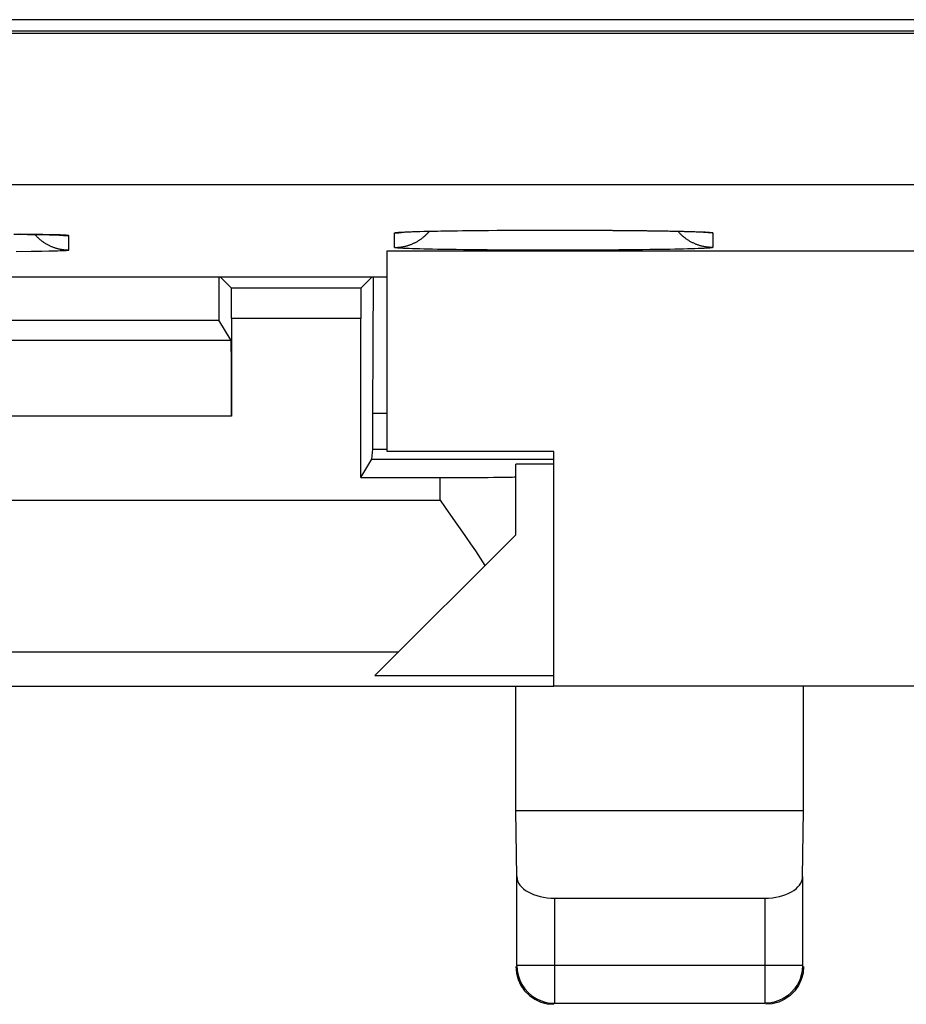
# Model space of a CAD drawing. Units: millimetres. Extents: x -70.9 to -3.6, y -10.6 to 38.4.
# Drawn here: x -54.8 to -48.9, y -10.6 to -4.1 of the extents above; entities that cross this region are included whole.
import ezdxf

# ---------------------------------------------------------------- set-up
doc = ezdxf.new("R2010")
doc.units = ezdxf.units.MM
doc.header["$LTSCALE"] = 16.335
doc.layers.get('0').update_dxf_attribs({"linetype": 'CONTINUOUS'})
for name, color, linetype in [('ASSI', 7, 'CONTINUOUS'), ('DRAFT', 7, 'CONTINUOUS'), ('RACCORDO', 7, 'CONTINUOUS')]:
    doc.layers.add(name, color=color, linetype=linetype)

msp = doc.modelspace()

# ---------------------------------------------------------------- linework, layer by layer
at = {"color": 7, "linetype": 'CONTINUOUS'}
for p, q in [((-53.4596, -5.7729), (-53.4581, -6.0588)), ((-53.4503, -5.7729), (-53.3763, -5.8469)), ((-52.4468, -5.7729), (-52.5208, -5.8469)), ((-52.4423, -6.6747), (-52.4375, -5.7724)), ((-52.5208, -5.8469), (-53.3763, -5.8469)), ((-59.6486, -6.0588), (-53.4581, -6.0588)), ((-53.3778, -6.1925), (-53.4581, -6.0588)), ((-53.3752, -6.0469), (-53.3752, -6.6925)), ((-52.5219, -7.0969), (-52.5219, -6.0469)), ((-53.3778, -6.1925), (-66.1193, -6.1925)), ((-52.3486, -6.6747), (-52.4423, -6.6747)), ((-52.4423, -6.9097), (-52.4423, -6.6747)), ((-52.4488, -6.9751), (-52.4423, -6.9097)), ((-52.4423, -6.9097), (-52.3486, -6.9097)), ((-52.5219, -7.0969), (-52.4488, -6.9751)), ((-52.4488, -6.9751), (-51.2486, -6.9751)), ((-51.2486, -7.0096), (-51.4986, -7.0096)), ((-51.4986, -7.4747), (-51.4986, -7.0096)), ((-52.5219, -7.0969), (-51.9986, -7.0969)), ((-51.4986, -7.4747), (-52.4287, -8.4049)), ((-52.4287, -8.4049), (-51.2486, -8.4049)), ((-55.2986, -8.4747), (-51.2486, -8.4747)), ((-51.4986, -9.2973), (-51.4986, -8.4747)), ((-49.5986, -9.2973), (-49.5986, -8.4747)), ((-49.5986, -9.2973), (-51.4986, -9.2973)), ((-51.492, -9.7316), (-51.4986, -9.2973)), ((-49.6051, -9.7316), (-49.5986, -9.2973)), ((-51.492, -10.3181), (-51.492, -9.7316)), ((-49.6051, -9.7316), (-49.6051, -10.3181)), ((-51.242, -9.8747), (-49.8551, -9.8747)), ((-51.4401, -10.4854), (-51.4092, -10.5162)), ((-49.657, -10.4854), (-49.6879, -10.5162)), ((-51.242, -10.5681), (-49.8551, -10.5681))]:
    msp.add_line(p, q, dxfattribs=at)
at = {"color": 253, "linetype": 'CONTINUOUS'}
for p, q in [((-52.5219, -6.0469), (-53.3752, -6.0469)), ((-53.3752, -6.6925), (-66.1219, -6.6925)), ((-51.9986, -7.2476), (-51.9986, -7.0969)), ((-56.7486, -7.2476), (-51.9986, -7.2476)), ((-56.7486, -8.2475), (-52.2713, -8.2475)), ((-51.242, -10.5681), (-51.242, -9.8747)), ((-49.8551, -9.8747), (-49.8551, -10.5681)), ((-49.6051, -10.3181), (-51.492, -10.3181))]:
    msp.add_line(p, q, dxfattribs=at)
at = {"color": 7, "linetype": 'CONTINUOUS'}
for points in [[(-51.9986, -7.2476), (-51.9658, -7.2943), (-51.899, -7.3888)], [(-51.899, -7.3888), (-51.8653, -7.4369), (-51.8317, -7.4854), (-51.7984, -7.5338), (-51.7655, -7.582), (-51.7333, -7.6301), (-51.702, -7.6781)], [(-51.4986, -10.3247), (-51.4948, -10.3681), (-51.4835, -10.4102)], [(-51.492, -10.3181), (-51.4898, -10.3509), (-51.4834, -10.3832), (-51.4727, -10.4145), (-51.4577, -10.4444), (-51.4389, -10.4722), (-51.4166, -10.497), (-51.3917, -10.5183), (-51.3644, -10.5361), (-51.3353, -10.55), (-51.3048, -10.5601), (-51.2736, -10.5661), (-51.242, -10.5681)], [(-49.6051, -10.3181), (-49.6073, -10.3509), (-49.6137, -10.3832), (-49.6245, -10.4145), (-49.6394, -10.4444), (-49.6582, -10.4722), (-49.6805, -10.497), (-49.7054, -10.5183), (-49.7327, -10.5361), (-49.7618, -10.55), (-49.7923, -10.5601), (-49.8235, -10.5661), (-49.8551, -10.5681)], [(-49.5986, -10.3247), (-49.6024, -10.3681), (-49.6136, -10.4102)], [(-51.4835, -10.4102), (-51.4651, -10.4497), (-51.4401, -10.4854)], [(-49.6136, -10.4102), (-49.6321, -10.4497), (-49.657, -10.4854)], [(-51.4092, -10.5162), (-51.3736, -10.5412), (-51.3341, -10.5596), (-51.292, -10.5709), (-51.2486, -10.5747)], [(-49.6879, -10.5162), (-49.7236, -10.5412), (-49.763, -10.5596), (-49.8051, -10.5709), (-49.8485, -10.5747)]]:
    msp.add_lwpolyline(points, dxfattribs=at)
for centre, major_axis, ratio, start_param, end_param in [((-53.3763, -6.0469), (0, 0.2), 0.005236, -1.570796, -0.005236), ((-52.5208, -6.0469), (0, 0.2), 0.005236, 0.005236, 1.570796), ((-53.3779, -6.6925), (0, 0.5), 0.005236, -1.570796, -0.008727), ((-51.9986, -7.0925), (0.5, 0), 0.008727, -1.570796, 0), ((-51.242, -9.7303), (0.25, 0), 0.57735, -3.132866, -1.570796), ((-49.8551, -9.7303), (0.25, 0), 0.57735, -1.570796, -0.008727)]:
    msp.add_ellipse(centre, major_axis=major_axis, ratio=ratio, start_param=start_param, end_param=end_param, dxfattribs=at)
at = {"layer": 'ASSI', "color": 7, "linetype": 'CONTINUOUS'}
for p, q in [((-20.1486, -4.0747), (-67.9986, -4.0747)), ((-68.0839, -4.1489), (-19.9486, -4.1489)), ((-54.8117, -5.491), (-54.7653, -5.4914)), ((-54.7653, -5.4914), (-54.7216, -5.4918)), ((-54.7216, -5.4918), (-54.6809, -5.4923)), ((-54.6809, -5.4923), (-54.6436, -5.4929)), ((-54.6436, -5.4929), (-54.6098, -5.4935)), ((-54.6098, -5.4935), (-54.5797, -5.4941)), ((-54.5797, -5.4941), (-54.5618, -5.4946)), ((-54.5618, -5.4946), (-54.5456, -5.495)), ((-54.5456, -5.495), (-54.5312, -5.4954)), ((-54.5312, -5.4954), (-54.5186, -5.4959)), ((-54.5186, -5.4959), (-54.5079, -5.4963)), ((-54.5079, -5.4963), (-54.499, -5.4967)), ((-52.2434, -5.4769), (-52.2358, -5.4764)), ((-52.2358, -5.4764), (-52.2265, -5.4759)), ((-52.2265, -5.4759), (-52.2155, -5.4754)), ((-52.2155, -5.4754), (-52.2029, -5.4749)), ((-52.2029, -5.4749), (-52.1887, -5.4743)), ((-52.1887, -5.4743), (-52.173, -5.4737)), ((-52.173, -5.4737), (-52.1558, -5.4732)), ((-52.1558, -5.4732), (-52.137, -5.4726)), ((-52.137, -5.4726), (-52.1061, -5.4718)), ((-52.1061, -5.4718), (-52.0717, -5.471)), ((-52.0717, -5.471), (-52.034, -5.4702)), ((-52.034, -5.4702), (-51.993, -5.4694)), ((-51.993, -5.4694), (-51.9487, -5.4686)), ((-51.9487, -5.4686), (-51.9013, -5.4679)), ((-51.9013, -5.4679), (-51.8507, -5.4673)), ((-51.8507, -5.4673), (-51.7971, -5.4666)), ((-51.7971, -5.4666), (-51.7407, -5.4661)), ((-51.7407, -5.4661), (-51.6816, -5.4656)), ((-51.6816, -5.4656), (-51.62, -5.4651)), ((-51.62, -5.4651), (-51.5561, -5.4647)), ((-51.5561, -5.4647), (-51.4901, -5.4644)), ((-51.4901, -5.4644), (-51.4223, -5.4642)), ((-51.4223, -5.4642), (-51.353, -5.464)), ((-51.353, -5.464), (-51.2825, -5.4639)), ((-51.2825, -5.4639), (-51.211, -5.4639)), ((-51.211, -5.4639), (-51.1391, -5.464)), ((-51.1391, -5.464), (-51.0673, -5.4642)), ((-51.0673, -5.4642), (-50.9961, -5.4645)), ((-50.9961, -5.4645), (-50.9261, -5.4648)), ((-50.9261, -5.4648), (-50.8578, -5.4653)), ((-50.8578, -5.4653), (-50.7917, -5.4658)), ((-50.7917, -5.4658), (-50.7282, -5.4664)), ((-50.7282, -5.4664), (-50.6677, -5.467)), ((-50.6677, -5.467), (-50.6293, -5.4675)), ((-50.6293, -5.4675), (-50.5925, -5.468)), ((-50.5925, -5.468), (-50.5575, -5.4685)), ((-50.5575, -5.4685), (-50.5242, -5.469)), ((-50.5242, -5.469), (-50.4927, -5.4696)), ((-50.4927, -5.4696), (-50.4631, -5.4702)), ((-50.4631, -5.4702), (-50.4354, -5.4707)), ((-50.4354, -5.4707), (-50.4096, -5.4713)), ((-50.4096, -5.4713), (-50.3856, -5.4719)), ((-50.3856, -5.4719), (-50.3634, -5.4725)), ((-50.3634, -5.4725), (-50.343, -5.4731)), ((-50.343, -5.4731), (-50.3244, -5.4737)), ((-50.3244, -5.4737), (-50.3076, -5.4743)), ((-50.3076, -5.4743), (-50.2926, -5.4749)), ((-50.2926, -5.4749), (-50.2794, -5.4755)), ((-50.2794, -5.4755), (-50.268, -5.4761)), ((-50.268, -5.4761), (-50.2585, -5.4766)), ((-52.3486, -6.9247), (-52.3486, -5.6001)), ((-52.3486, -5.6001), (-22.1486, -5.6001)), ((-57.4986, -5.7729), (-52.3486, -5.7729)), ((-51.2486, -6.9247), (-52.3486, -6.9247)), ((-51.2486, -8.4747), (-51.2486, -6.9247)), ((-48.7986, -8.4747), (-51.2486, -8.4747))]:
    msp.add_line(p, q, dxfattribs=at)
at = {"layer": 'ASSI', "color": 253, "linetype": 'CONTINUOUS'}
for p, q in [((-68.2876, -4.1636), (-16.918, -4.1636)), ((-68.2876, -5.1634), (-17.2059, -5.1634)), ((-54.7097, -5.4919), (-54.7653, -5.4914)), ((-54.6381, -5.4929), (-54.7097, -5.4919)), ((-54.5857, -5.4939), (-54.6381, -5.4929)), ((-54.5534, -5.4946), (-54.5857, -5.4939)), ((-54.5289, -5.4953), (-54.5534, -5.4946)), ((-54.5109, -5.4959), (-54.5289, -5.4953)), ((-54.4865, -5.4969), (-54.495, -5.4965)), ((-54.4789, -5.4973), (-54.4865, -5.4969)), ((-54.4742, -5.4975), (-54.4789, -5.4973)), ((-54.47, -5.4978), (-54.4742, -5.4975)), ((-54.4661, -5.498), (-54.47, -5.4978)), ((-54.4486, -5.5948), (-54.4486, -5.5005)), ((-52.2986, -5.5782), (-52.2986, -5.4822)), ((-52.2766, -5.4785), (-52.2715, -5.4781)), ((-52.2715, -5.4781), (-52.2658, -5.4777)), ((-52.2658, -5.4777), (-52.2596, -5.4773)), ((-52.2596, -5.4773), (-52.2529, -5.4769)), ((-52.2529, -5.4769), (-52.2419, -5.4763)), ((-52.2419, -5.4763), (-52.2297, -5.4757)), ((-52.2297, -5.4757), (-52.2163, -5.4751)), ((-52.2163, -5.4751), (-52.2019, -5.4745)), ((-52.2019, -5.4745), (-52.1808, -5.4738)), ((-52.1808, -5.4738), (-52.1579, -5.473)), ((-52.1579, -5.473), (-52.133, -5.4723)), ((-52.133, -5.4723), (-52.1064, -5.4716)), ((-52.1064, -5.4716), (-52.0779, -5.471)), ((-52.0779, -5.471), (-52.0477, -5.4703)), ((-52.0477, -5.4703), (-52.0159, -5.4697)), ((-52.0159, -5.4697), (-51.9739, -5.469)), ((-51.9739, -5.469), (-51.9295, -5.4683)), ((-51.9295, -5.4683), (-51.883, -5.4676)), ((-51.883, -5.4676), (-51.8344, -5.467)), ((-51.8344, -5.467), (-51.7839, -5.4664)), ((-51.7839, -5.4664), (-51.7422, -5.466)), ((-51.7316, -5.4659), (-51.6778, -5.4655)), ((-51.6778, -5.4655), (-51.6226, -5.4651)), ((-51.6114, -5.465), (-51.5662, -5.4647)), ((-51.5548, -5.4647), (-51.4971, -5.4644)), ((-51.4855, -5.4644), (-51.427, -5.4642)), ((-51.4152, -5.4641), (-51.3559, -5.464)), ((-51.344, -5.464), (-51.2844, -5.4639)), ((-51.2725, -5.4639), (-51.2127, -5.4639)), ((-51.2008, -5.4639), (-51.1412, -5.464)), ((-51.1293, -5.464), (-51.0702, -5.4642)), ((-51.0584, -5.4642), (-51, -5.4644)), ((-50.9884, -5.4645), (-50.9309, -5.4647)), ((-50.9196, -5.4648), (-50.8634, -5.4652)), ((-50.8523, -5.4652), (-50.7976, -5.4657)), ((-50.7869, -5.4658), (-50.734, -5.4662)), ((-50.734, -5.4662), (-50.6827, -5.4668)), ((-50.6827, -5.4668), (-50.6333, -5.4674)), ((-50.6333, -5.4674), (-50.5859, -5.468)), ((-50.5859, -5.468), (-50.5407, -5.4687)), ((-50.5407, -5.4687), (-50.4977, -5.4694)), ((-50.4977, -5.4694), (-50.4651, -5.47)), ((-50.4651, -5.47), (-50.4341, -5.4706)), ((-50.4341, -5.4706), (-50.4047, -5.4713)), ((-50.4047, -5.4713), (-50.3772, -5.472)), ((-50.3772, -5.472), (-50.3514, -5.4727)), ((-50.3514, -5.4727), (-50.3275, -5.4734)), ((-50.3275, -5.4734), (-50.3055, -5.4742)), ((-50.3055, -5.4742), (-50.2855, -5.4749)), ((-50.2855, -5.4749), (-50.2718, -5.4755)), ((-50.2718, -5.4755), (-50.2592, -5.4761)), ((-50.2592, -5.4761), (-50.2477, -5.4767)), ((-50.2477, -5.4767), (-50.2408, -5.4771)), ((-50.2408, -5.4771), (-50.2343, -5.4775)), ((-50.2343, -5.4775), (-50.2284, -5.4779)), ((-50.1986, -5.4822), (-50.1986, -5.5782)), ((-52.2658, -5.5828), (-52.2715, -5.5824)), ((-52.2596, -5.5832), (-52.2658, -5.5828)), ((-52.2529, -5.5836), (-52.2596, -5.5832)), ((-52.2419, -5.5842), (-52.2529, -5.5836)), ((-52.2297, -5.5847), (-52.2419, -5.5842)), ((-52.2163, -5.5853), (-52.2297, -5.5847)), ((-52.2019, -5.5859), (-52.2163, -5.5853)), ((-52.1808, -5.5866), (-52.2019, -5.5859)), ((-52.1579, -5.5874), (-52.1808, -5.5866)), ((-52.133, -5.5881), (-52.1579, -5.5874)), ((-52.1064, -5.5888), (-52.133, -5.5881)), ((-52.0779, -5.5895), (-52.1064, -5.5888)), ((-52.0477, -5.5901), (-52.0779, -5.5895)), ((-50.4192, -5.5895), (-50.4494, -5.5901)), ((-50.3907, -5.5888), (-50.4192, -5.5895)), ((-50.3641, -5.5881), (-50.3907, -5.5888)), ((-50.3392, -5.5874), (-50.3641, -5.5881)), ((-50.3163, -5.5866), (-50.3392, -5.5874)), ((-50.2953, -5.5859), (-50.3163, -5.5866)), ((-50.2808, -5.5853), (-50.2953, -5.5859)), ((-50.2674, -5.5847), (-50.2808, -5.5853)), ((-50.2552, -5.5842), (-50.2674, -5.5847)), ((-50.2442, -5.5836), (-50.2552, -5.5842)), ((-50.2375, -5.5832), (-50.2442, -5.5836)), ((-50.2313, -5.5828), (-50.2375, -5.5832)), ((-50.2256, -5.5824), (-50.2313, -5.5828)), ((-50.2205, -5.5819), (-50.2256, -5.5824)), ((-54.7962, -5.6043), (-54.6972, -5.6033)), ((-54.6972, -5.6033), (-54.627, -5.6023)), ((-54.627, -5.6023), (-54.5808, -5.6014)), ((-54.5808, -5.6014), (-54.5491, -5.6006)), ((-54.5491, -5.6006), (-54.5251, -5.5999)), ((-54.5251, -5.5999), (-54.5075, -5.5993)), ((-54.5075, -5.5993), (-54.495, -5.5988)), ((-54.495, -5.5988), (-54.4865, -5.5985)), ((-54.4865, -5.5985), (-54.4789, -5.5981)), ((-54.4789, -5.5981), (-54.4742, -5.5978)), ((-54.4742, -5.5978), (-54.47, -5.5976)), ((-54.47, -5.5976), (-54.4661, -5.5973)), ((-54.4661, -5.5973), (-54.4626, -5.5971)), ((-52.0159, -5.5907), (-52.0477, -5.5901)), ((-51.9825, -5.5913), (-52.0159, -5.5907)), ((-51.9386, -5.592), (-51.9825, -5.5913)), ((-51.8925, -5.5927), (-51.9386, -5.592)), ((-51.8442, -5.5933), (-51.8925, -5.5927)), ((-51.7941, -5.5939), (-51.8442, -5.5933)), ((-51.7422, -5.5944), (-51.7941, -5.5939)), ((-51.6887, -5.5949), (-51.7422, -5.5944)), ((-51.6337, -5.5953), (-51.6887, -5.5949)), ((-51.5775, -5.5956), (-51.6337, -5.5953)), ((-51.5203, -5.5959), (-51.5775, -5.5956)), ((-51.4622, -5.5962), (-51.5203, -5.5959)), ((-51.4033, -5.5963), (-51.4622, -5.5962)), ((-51.344, -5.5965), (-51.4033, -5.5963)), ((-51.2844, -5.5965), (-51.344, -5.5965)), ((-51.2247, -5.5965), (-51.2844, -5.5965)), ((-51.165, -5.5965), (-51.2247, -5.5965)), ((-51.1056, -5.5964), (-51.165, -5.5965)), ((-51.0466, -5.5962), (-51.1056, -5.5964)), ((-50.9884, -5.596), (-51.0466, -5.5962)), ((-50.9309, -5.5957), (-50.9884, -5.596)), ((-50.8745, -5.5953), (-50.9309, -5.5957)), ((-50.8193, -5.5949), (-50.8745, -5.5953)), ((-50.7655, -5.5945), (-50.8193, -5.5949)), ((-50.7133, -5.594), (-50.7655, -5.5945)), ((-50.6627, -5.5934), (-50.7133, -5.594)), ((-50.6141, -5.5928), (-50.6627, -5.5934)), ((-50.5676, -5.5922), (-50.6141, -5.5928)), ((-50.5232, -5.5915), (-50.5676, -5.5922)), ((-50.4812, -5.5907), (-50.5232, -5.5915)), ((-50.4494, -5.5901), (-50.4812, -5.5907))]:
    msp.add_line(p, q, dxfattribs=at)
at = {"layer": 'ASSI', "color": 7, "linetype": 'CONTINUOUS'}
for points in [[(-54.6743, -5.4924), (-54.6733, -5.4935), (-54.6703, -5.4969), (-54.6671, -5.5003), (-54.6639, -5.5037), (-54.6607, -5.5069), (-54.6574, -5.5102), (-54.6541, -5.5134), (-54.6507, -5.5165), (-54.6472, -5.5196), (-54.6437, -5.5226), (-54.6402, -5.5256), (-54.6366, -5.5285), (-54.633, -5.5314), (-54.6293, -5.5342), (-54.6256, -5.537), (-54.6219, -5.5397), (-54.6181, -5.5423), (-54.6143, -5.5449), (-54.6104, -5.5474), (-54.6065, -5.5499), (-54.6025, -5.5523), (-54.5986, -5.5546), (-54.5945, -5.5569), (-54.5905, -5.5591), (-54.5864, -5.5613), (-54.5823, -5.5634), (-54.5781, -5.5654), (-54.5739, -5.5673), (-54.5697, -5.5692), (-54.5655, -5.5711), (-54.5612, -5.5728), (-54.5569, -5.5745), (-54.5526, -5.5762), (-54.5483, -5.5777), (-54.5439, -5.5792), (-54.5395, -5.5807), (-54.5351, -5.582), (-54.5307, -5.5833), (-54.5262, -5.5846), (-54.5217, -5.5857), (-54.5172, -5.5868), (-54.5127, -5.5879), (-54.5082, -5.5888), (-54.5037, -5.5897), (-54.4991, -5.5905), (-54.4946, -5.5912), (-54.49, -5.5919), (-54.4854, -5.5925), (-54.4808, -5.5931), (-54.4762, -5.5935), (-54.4716, -5.5939), (-54.467, -5.5942), (-54.4624, -5.5945), (-54.4578, -5.5947), (-54.4532, -5.5948), (-54.4486, -5.5948)], [(-54.499, -5.4967), (-54.4923, -5.497), (-54.4897, -5.4972), (-54.4878, -5.4973), (-54.4866, -5.4974), (-54.4864, -5.4974)], [(-52.253, -5.4776), (-52.2522, -5.4775), (-52.2508, -5.4774), (-52.2489, -5.4773), (-52.2464, -5.4771), (-52.2434, -5.4769)], [(-50.2585, -5.4766), (-50.2546, -5.4768), (-50.2513, -5.4771), (-50.2484, -5.4773), (-50.2463, -5.4774), (-50.2455, -5.4775)]]:
    msp.add_lwpolyline(points, dxfattribs=at)
at = {"layer": 'ASSI', "color": 253, "linetype": 'CONTINUOUS'}
for points in [[(-54.495, -5.4965), (-54.498, -5.4964), (-54.5109, -5.4959)], [(-54.4955, -5.4968), (-54.4946, -5.497), (-54.49, -5.4977), (-54.4854, -5.4983)], [(-54.4854, -5.4983), (-54.4808, -5.4988), (-54.4762, -5.4993), (-54.4716, -5.4997), (-54.467, -5.5), (-54.4624, -5.5002), (-54.4578, -5.5004), (-54.4532, -5.5005), (-54.4486, -5.5005)], [(-54.4486, -5.5005), (-54.4486, -5.5004), (-54.4487, -5.5003), (-54.449, -5.5001), (-54.4493, -5.5), (-54.4498, -5.4999), (-54.4503, -5.4997), (-54.4509, -5.4996), (-54.4517, -5.4995), (-54.4525, -5.4993), (-54.4534, -5.4992), (-54.4545, -5.4991), (-54.4556, -5.4989), (-54.4568, -5.4988), (-54.4581, -5.4987), (-54.4595, -5.4985), (-54.461, -5.4984), (-54.4626, -5.4983), (-54.4661, -5.498)], [(-52.2986, -5.5782), (-52.2939, -5.5782), (-52.2893, -5.5781), (-52.2847, -5.5779), (-52.2801, -5.5776), (-52.2755, -5.5773), (-52.2709, -5.5769), (-52.2663, -5.5765), (-52.2617, -5.5759), (-52.2571, -5.5753), (-52.2525, -5.5747), (-52.248, -5.5739), (-52.2434, -5.5731), (-52.2389, -5.5722), (-52.2344, -5.5713), (-52.2299, -5.5702), (-52.2254, -5.5692), (-52.2209, -5.568), (-52.2165, -5.5668), (-52.212, -5.5655), (-52.2076, -5.5641), (-52.2032, -5.5627), (-52.1988, -5.5612), (-52.1945, -5.5596), (-52.1902, -5.558), (-52.1859, -5.5563), (-52.1816, -5.5545), (-52.1774, -5.5527), (-52.1732, -5.5508), (-52.169, -5.5488), (-52.1648, -5.5468), (-52.1607, -5.5447), (-52.1566, -5.5425), (-52.1526, -5.5403), (-52.1486, -5.538), (-52.1446, -5.5357), (-52.1406, -5.5333), (-52.1367, -5.5308), (-52.1328, -5.5283), (-52.129, -5.5257), (-52.1252, -5.5231), (-52.1215, -5.5204), (-52.1178, -5.5176), (-52.1141, -5.5148), (-52.1105, -5.512), (-52.1069, -5.509), (-52.1034, -5.506), (-52.0999, -5.503), (-52.0964, -5.4999), (-52.0931, -5.4968), (-52.0897, -5.4936), (-52.0864, -5.4904), (-52.0832, -5.4871), (-52.08, -5.4837), (-52.0769, -5.4803), (-52.0738, -5.4769), (-52.0707, -5.4734), (-52.0686, -5.4709)], [(-52.2986, -5.4822), (-52.2939, -5.4822), (-52.2893, -5.4821), (-52.2847, -5.4819), (-52.2801, -5.4816), (-52.2755, -5.4813), (-52.2709, -5.4809), (-52.2663, -5.4805), (-52.2617, -5.4799), (-52.2571, -5.4793), (-52.2525, -5.4787), (-52.248, -5.4779), (-52.2434, -5.4771), (-52.2418, -5.4768)], [(-52.2986, -5.4822), (-52.2985, -5.482), (-52.2983, -5.4818), (-52.2979, -5.4816), (-52.2975, -5.4814), (-52.2969, -5.4812), (-52.2961, -5.481), (-52.2952, -5.4808), (-52.2942, -5.4805), (-52.2931, -5.4803), (-52.2918, -5.4801), (-52.2903, -5.4799), (-52.2888, -5.4797), (-52.2871, -5.4795), (-52.2853, -5.4793), (-52.2833, -5.4791), (-52.2812, -5.4789), (-52.279, -5.4787), (-52.2766, -5.4785)], [(-50.1986, -5.5782), (-50.2032, -5.5782), (-50.2078, -5.5781), (-50.2124, -5.5779), (-50.217, -5.5776), (-50.2216, -5.5773), (-50.2262, -5.5769), (-50.2308, -5.5765), (-50.2354, -5.5759), (-50.24, -5.5753), (-50.2446, -5.5747), (-50.2491, -5.5739), (-50.2537, -5.5731), (-50.2582, -5.5722), (-50.2627, -5.5713), (-50.2672, -5.5702), (-50.2717, -5.5692), (-50.2762, -5.568), (-50.2807, -5.5668), (-50.2851, -5.5655), (-50.2895, -5.5641), (-50.2939, -5.5627), (-50.2983, -5.5612), (-50.3026, -5.5596), (-50.3069, -5.558), (-50.3112, -5.5563), (-50.3155, -5.5545), (-50.3197, -5.5527), (-50.3239, -5.5508), (-50.3281, -5.5488), (-50.3323, -5.5468), (-50.3364, -5.5447), (-50.3405, -5.5425), (-50.3445, -5.5403), (-50.3486, -5.538), (-50.3525, -5.5357), (-50.3565, -5.5333), (-50.3604, -5.5308), (-50.3643, -5.5283), (-50.3681, -5.5257), (-50.3719, -5.5231), (-50.3756, -5.5204), (-50.3793, -5.5176), (-50.383, -5.5148), (-50.3866, -5.512), (-50.3902, -5.509), (-50.3937, -5.506), (-50.3972, -5.503), (-50.4007, -5.4999), (-50.4041, -5.4968), (-50.4074, -5.4936), (-50.4107, -5.4904), (-50.4139, -5.4871), (-50.4171, -5.4837), (-50.4203, -5.4803), (-50.4233, -5.4769), (-50.4264, -5.4734), (-50.4285, -5.4709)], [(-50.1986, -5.4822), (-50.2032, -5.4822), (-50.2078, -5.4821), (-50.2124, -5.4819), (-50.217, -5.4816), (-50.2216, -5.4813), (-50.2262, -5.4809), (-50.2308, -5.4805), (-50.2354, -5.4799), (-50.24, -5.4793), (-50.2446, -5.4787), (-50.2491, -5.4779), (-50.2537, -5.4771), (-50.2553, -5.4768)], [(-50.2284, -5.4779), (-50.223, -5.4783), (-50.2205, -5.4785), (-50.2181, -5.4787), (-50.2159, -5.4789), (-50.2138, -5.4791), (-50.2119, -5.4793), (-50.21, -5.4795), (-50.2083, -5.4797), (-50.2068, -5.4799), (-50.2053, -5.4801), (-50.2041, -5.4803), (-50.2029, -5.4805), (-50.2019, -5.4808), (-50.201, -5.481), (-50.2002, -5.4812), (-50.1996, -5.4814), (-50.1992, -5.4816), (-50.1988, -5.4818), (-50.1986, -5.482), (-50.1986, -5.4822)], [(-52.2715, -5.5824), (-52.2766, -5.5819), (-52.279, -5.5817), (-52.2812, -5.5815), (-52.2833, -5.5813), (-52.2853, -5.5811), (-52.2871, -5.5809), (-52.2888, -5.5807), (-52.2903, -5.5805), (-52.2918, -5.5803), (-52.2931, -5.5801), (-52.2942, -5.5799), (-52.2952, -5.5797), (-52.2961, -5.5795), (-52.2969, -5.5793), (-52.2975, -5.579), (-52.2979, -5.5788), (-52.2983, -5.5786), (-52.2985, -5.5784), (-52.2986, -5.5782)], [(-50.1986, -5.5782), (-50.1986, -5.5784), (-50.1988, -5.5786), (-50.1992, -5.5788), (-50.1996, -5.579), (-50.2002, -5.5793), (-50.201, -5.5795), (-50.2019, -5.5797), (-50.2029, -5.5799), (-50.2041, -5.5801), (-50.2053, -5.5803), (-50.2068, -5.5805), (-50.2083, -5.5807), (-50.21, -5.5809), (-50.2119, -5.5811), (-50.2138, -5.5813), (-50.2159, -5.5815), (-50.2181, -5.5817), (-50.2205, -5.5819)], [(-54.4626, -5.5971), (-54.461, -5.5969), (-54.4595, -5.5968), (-54.4581, -5.5967), (-54.4568, -5.5965), (-54.4556, -5.5964), (-54.4545, -5.5963), (-54.4534, -5.5961), (-54.4525, -5.596), (-54.4517, -5.5959), (-54.4509, -5.5957), (-54.4503, -5.5956), (-54.4498, -5.5955), (-54.4493, -5.5953), (-54.449, -5.5952), (-54.4487, -5.5951), (-54.4486, -5.5949), (-54.4486, -5.5948)]]:
    msp.add_lwpolyline(points, dxfattribs=at)
at = {"layer": 'DRAFT', "color": 7, "linetype": 'CONTINUOUS'}
for p, q in [((-52.3486, -6.9247), (-52.3486, -5.6001)), ((-52.3486, -5.6001), (-22.1486, -5.6001)), ((-57.4986, -5.7729), (-52.3486, -5.7729))]:
    msp.add_line(p, q, dxfattribs=at)
at = {"layer": 'RACCORDO', "color": 7, "linetype": 'CONTINUOUS'}
for p, q in [((-20.3327, -4.0747), (-67.9986, -4.0747)), ((-68.0839, -4.1489), (-19.9486, -4.1489)), ((-54.5365, -5.4953), (-54.5211, -5.4958)), ((-54.5087, -5.4962), (-54.5021, -5.4965)), ((-54.5021, -5.4965), (-54.4968, -5.4968)), ((-54.4968, -5.4968), (-54.4932, -5.497)), ((-54.4932, -5.497), (-54.4904, -5.4971)), ((-54.4904, -5.4971), (-54.4887, -5.4972)), ((-54.4887, -5.4972), (-54.4875, -5.4973)), ((-54.4875, -5.4973), (-54.4866, -5.4974)), ((-54.4866, -5.4974), (-54.4862, -5.4974)), ((-52.2531, -5.4776), (-52.2528, -5.4776)), ((-52.2528, -5.4776), (-52.2523, -5.4776)), ((-52.2523, -5.4776), (-52.2515, -5.4775)), ((-52.2515, -5.4775), (-52.25, -5.4774)), ((-52.25, -5.4774), (-52.2479, -5.4772)), ((-52.2479, -5.4772), (-52.2454, -5.477)), ((-52.2454, -5.477), (-52.2414, -5.4768)), ((-52.2414, -5.4768), (-52.2365, -5.4765)), ((-52.2365, -5.4765), (-52.2295, -5.4761)), ((-52.2295, -5.4761), (-52.221, -5.4757)), ((-52.221, -5.4757), (-52.2089, -5.4751)), ((-52.2089, -5.4751), (-52.2029, -5.4749)), ((-50.2948, -5.4748), (-50.2807, -5.4754)), ((-50.2807, -5.4754), (-50.2709, -5.4759)), ((-50.2709, -5.4759), (-50.2653, -5.4762)), ((-50.2653, -5.4762), (-50.2594, -5.4765)), ((-50.2594, -5.4765), (-50.2545, -5.4768)), ((-50.2545, -5.4768), (-50.2513, -5.4771)), ((-50.2513, -5.4771), (-50.2486, -5.4772)), ((-50.2486, -5.4772), (-50.2466, -5.4774)), ((-50.2466, -5.4774), (-50.2456, -5.4775)), ((-50.2456, -5.4775), (-50.2442, -5.4776)), ((-48.7986, -8.4747), (-51.2486, -8.4747))]:
    msp.add_line(p, q, dxfattribs=at)
at = {"layer": 'RACCORDO', "color": 253, "linetype": 'CONTINUOUS'}
for p, q in [((-68.2876, -4.1636), (-16.918, -4.1636)), ((-68.2876, -5.1634), (-17.2059, -5.1634)), ((-54.6848, -5.4922), (-54.7824, -5.4912)), ((-54.6216, -5.4932), (-54.6848, -5.4922)), ((-54.5761, -5.4941), (-54.6216, -5.4932)), ((-54.5449, -5.4948), (-54.5761, -5.4941)), ((-54.5214, -5.4955), (-54.5449, -5.4948)), ((-54.5075, -5.496), (-54.5214, -5.4955)), ((-54.495, -5.4965), (-54.5075, -5.496)), ((-54.4865, -5.4969), (-54.495, -5.4965)), ((-54.49, -5.4977), (-54.4854, -5.4983)), ((-54.4789, -5.4973), (-54.4865, -5.4969)), ((-54.4742, -5.4975), (-54.4789, -5.4973)), ((-54.47, -5.4978), (-54.4742, -5.4975)), ((-54.4661, -5.498), (-54.47, -5.4978)), ((-54.4486, -5.5948), (-54.4486, -5.5005)), ((-52.2986, -5.5782), (-52.2986, -5.4822)), ((-52.2766, -5.4785), (-52.2715, -5.4781)), ((-52.2715, -5.4781), (-52.2658, -5.4777)), ((-52.2658, -5.4777), (-52.2596, -5.4773)), ((-52.2596, -5.4773), (-52.2529, -5.4769)), ((-52.2529, -5.4769), (-52.2419, -5.4763)), ((-52.2419, -5.4763), (-52.2297, -5.4757)), ((-52.2297, -5.4757), (-52.2163, -5.4751)), ((-52.2163, -5.4751), (-52.2019, -5.4745)), ((-52.2019, -5.4745), (-52.1808, -5.4738)), ((-52.1808, -5.4738), (-52.1579, -5.473)), ((-52.1579, -5.473), (-52.133, -5.4723)), ((-52.133, -5.4723), (-52.1064, -5.4716)), ((-52.1064, -5.4716), (-52.0779, -5.471)), ((-52.0779, -5.471), (-52.0477, -5.4703)), ((-52.0477, -5.4703), (-52.0159, -5.4697)), ((-52.0159, -5.4697), (-51.9739, -5.469)), ((-51.9739, -5.469), (-51.9295, -5.4683)), ((-51.9295, -5.4683), (-51.883, -5.4676)), ((-51.883, -5.4676), (-51.8344, -5.467)), ((-51.8344, -5.467), (-51.7839, -5.4664)), ((-51.7839, -5.4664), (-51.7316, -5.4659)), ((-51.7316, -5.4659), (-51.6778, -5.4655)), ((-51.6778, -5.4655), (-51.6226, -5.4651)), ((-51.6226, -5.4651), (-51.5662, -5.4647)), ((-51.5662, -5.4647), (-51.5087, -5.4645)), ((-51.5087, -5.4645), (-51.4505, -5.4642)), ((-51.4505, -5.4642), (-51.3915, -5.4641)), ((-51.3915, -5.4641), (-51.3321, -5.4639)), ((-51.3321, -5.4639), (-51.2725, -5.4639)), ((-51.2725, -5.4639), (-51.2127, -5.4639)), ((-51.2127, -5.4639), (-51.1531, -5.464)), ((-51.1531, -5.464), (-51.0938, -5.4641)), ((-51.0938, -5.4641), (-51.0349, -5.4643)), ((-51.0349, -5.4643), (-50.9768, -5.4645)), ((-50.9768, -5.4645), (-50.9196, -5.4648)), ((-50.9196, -5.4648), (-50.8634, -5.4652)), ((-50.8634, -5.4652), (-50.8084, -5.4656)), ((-50.8084, -5.4656), (-50.7549, -5.466)), ((-50.7549, -5.466), (-50.703, -5.4666)), ((-50.703, -5.4666), (-50.6529, -5.4671)), ((-50.6529, -5.4671), (-50.6046, -5.4677)), ((-50.6046, -5.4677), (-50.5585, -5.4684)), ((-50.5585, -5.4684), (-50.5146, -5.4691)), ((-50.5146, -5.4691), (-50.4812, -5.4697)), ((-50.4812, -5.4697), (-50.4494, -5.4703)), ((-50.4494, -5.4703), (-50.4192, -5.471)), ((-50.4192, -5.471), (-50.3907, -5.4716)), ((-50.3907, -5.4716), (-50.3641, -5.4723)), ((-50.3641, -5.4723), (-50.3392, -5.473)), ((-50.3392, -5.473), (-50.3163, -5.4738)), ((-50.3163, -5.4738), (-50.2953, -5.4745)), ((-50.2953, -5.4745), (-50.2808, -5.4751)), ((-50.2808, -5.4751), (-50.2674, -5.4757)), ((-50.2674, -5.4757), (-50.2552, -5.4763)), ((-50.2552, -5.4763), (-50.2477, -5.4767)), ((-50.2477, -5.4767), (-50.2408, -5.4771)), ((-50.2408, -5.4771), (-50.2343, -5.4775)), ((-50.2343, -5.4775), (-50.2284, -5.4779)), ((-50.1986, -5.4822), (-50.1986, -5.5782)), ((-52.2658, -5.5828), (-52.2715, -5.5824)), ((-52.2596, -5.5832), (-52.2658, -5.5828)), ((-52.2529, -5.5836), (-52.2596, -5.5832)), ((-52.2419, -5.5842), (-52.2529, -5.5836)), ((-52.2297, -5.5847), (-52.2419, -5.5842)), ((-52.2163, -5.5853), (-52.2297, -5.5847)), ((-52.2019, -5.5859), (-52.2163, -5.5853)), ((-52.1808, -5.5866), (-52.2019, -5.5859)), ((-52.1579, -5.5874), (-52.1808, -5.5866)), ((-52.133, -5.5881), (-52.1579, -5.5874)), ((-52.1064, -5.5888), (-52.133, -5.5881)), ((-52.0779, -5.5895), (-52.1064, -5.5888)), ((-52.0477, -5.5901), (-52.0779, -5.5895)), ((-50.4192, -5.5895), (-50.4494, -5.5901)), ((-50.3907, -5.5888), (-50.4192, -5.5895)), ((-50.3641, -5.5881), (-50.3907, -5.5888)), ((-50.3392, -5.5874), (-50.3641, -5.5881)), ((-50.3163, -5.5866), (-50.3392, -5.5874)), ((-50.2953, -5.5859), (-50.3163, -5.5866)), ((-50.2808, -5.5853), (-50.2953, -5.5859)), ((-50.2674, -5.5847), (-50.2808, -5.5853)), ((-50.2552, -5.5842), (-50.2674, -5.5847)), ((-50.2442, -5.5836), (-50.2552, -5.5842)), ((-50.2375, -5.5832), (-50.2442, -5.5836)), ((-50.2313, -5.5828), (-50.2375, -5.5832)), ((-50.2256, -5.5824), (-50.2313, -5.5828)), ((-50.2205, -5.5819), (-50.2256, -5.5824)), ((-54.7962, -5.6043), (-54.6972, -5.6033)), ((-54.6972, -5.6033), (-54.627, -5.6023)), ((-54.627, -5.6023), (-54.5808, -5.6014)), ((-54.5808, -5.6014), (-54.5491, -5.6006)), ((-54.5491, -5.6006), (-54.5251, -5.5999)), ((-54.5251, -5.5999), (-54.5075, -5.5993)), ((-54.5075, -5.5993), (-54.495, -5.5988)), ((-54.495, -5.5988), (-54.4865, -5.5985)), ((-54.4865, -5.5985), (-54.4789, -5.5981)), ((-54.4789, -5.5981), (-54.4742, -5.5978)), ((-54.4742, -5.5978), (-54.47, -5.5976)), ((-54.47, -5.5976), (-54.4661, -5.5973)), ((-54.4661, -5.5973), (-54.4626, -5.5971)), ((-52.0159, -5.5907), (-52.0477, -5.5901)), ((-51.9825, -5.5913), (-52.0159, -5.5907)), ((-51.9386, -5.592), (-51.9825, -5.5913)), ((-51.8925, -5.5927), (-51.9386, -5.592)), ((-51.8442, -5.5933), (-51.8925, -5.5927)), ((-51.7941, -5.5939), (-51.8442, -5.5933)), ((-51.7422, -5.5944), (-51.7941, -5.5939)), ((-51.6887, -5.5949), (-51.7422, -5.5944)), ((-51.6337, -5.5953), (-51.6887, -5.5949)), ((-51.5775, -5.5956), (-51.6337, -5.5953)), ((-51.5203, -5.5959), (-51.5775, -5.5956)), ((-51.4622, -5.5962), (-51.5203, -5.5959)), ((-51.4033, -5.5963), (-51.4622, -5.5962)), ((-51.344, -5.5965), (-51.4033, -5.5963)), ((-51.2844, -5.5965), (-51.344, -5.5965)), ((-51.2247, -5.5965), (-51.2844, -5.5965)), ((-51.165, -5.5965), (-51.2247, -5.5965)), ((-51.1056, -5.5964), (-51.165, -5.5965)), ((-51.0466, -5.5962), (-51.1056, -5.5964)), ((-50.9884, -5.596), (-51.0466, -5.5962)), ((-50.9309, -5.5957), (-50.9884, -5.596)), ((-50.8745, -5.5953), (-50.9309, -5.5957)), ((-50.8193, -5.5949), (-50.8745, -5.5953)), ((-50.7655, -5.5945), (-50.8193, -5.5949)), ((-50.7133, -5.594), (-50.7655, -5.5945)), ((-50.6627, -5.5934), (-50.7133, -5.594)), ((-50.6141, -5.5928), (-50.6627, -5.5934)), ((-50.5676, -5.5922), (-50.6141, -5.5928)), ((-50.5232, -5.5915), (-50.5676, -5.5922)), ((-50.4812, -5.5907), (-50.5232, -5.5915)), ((-50.4494, -5.5901), (-50.4812, -5.5907))]:
    msp.add_line(p, q, dxfattribs=at)
for points in [[(-54.6743, -5.4924), (-54.6733, -5.4935), (-54.6703, -5.4969), (-54.6671, -5.5003), (-54.6639, -5.5037), (-54.6607, -5.5069), (-54.6574, -5.5102), (-54.6541, -5.5134), (-54.6507, -5.5165), (-54.6472, -5.5196), (-54.6437, -5.5226), (-54.6402, -5.5256), (-54.6366, -5.5285), (-54.633, -5.5314), (-54.6293, -5.5342), (-54.6256, -5.537), (-54.6219, -5.5397), (-54.6181, -5.5423), (-54.6143, -5.5449), (-54.6104, -5.5474), (-54.6065, -5.5499), (-54.6025, -5.5523), (-54.5986, -5.5546), (-54.5945, -5.5569), (-54.5905, -5.5591), (-54.5864, -5.5613), (-54.5823, -5.5634), (-54.5781, -5.5654), (-54.5739, -5.5673), (-54.5697, -5.5692), (-54.5655, -5.5711), (-54.5612, -5.5728), (-54.5569, -5.5745), (-54.5526, -5.5762), (-54.5483, -5.5777), (-54.5439, -5.5792), (-54.5395, -5.5807), (-54.5351, -5.582), (-54.5307, -5.5833), (-54.5262, -5.5846), (-54.5217, -5.5857), (-54.5172, -5.5868), (-54.5127, -5.5879), (-54.5082, -5.5888), (-54.5037, -5.5897), (-54.4991, -5.5905), (-54.4946, -5.5912), (-54.49, -5.5919), (-54.4854, -5.5925), (-54.4808, -5.5931), (-54.4762, -5.5935), (-54.4716, -5.5939), (-54.467, -5.5942), (-54.4624, -5.5945), (-54.4578, -5.5947), (-54.4532, -5.5948), (-54.4486, -5.5948)], [(-54.4955, -5.4968), (-54.4946, -5.497), (-54.49, -5.4977)], [(-54.4854, -5.4983), (-54.4808, -5.4988), (-54.4762, -5.4993), (-54.4716, -5.4997), (-54.467, -5.5), (-54.4624, -5.5002), (-54.4578, -5.5004), (-54.4532, -5.5005), (-54.4486, -5.5005)], [(-54.4486, -5.5005), (-54.4486, -5.5004), (-54.4487, -5.5003), (-54.449, -5.5001), (-54.4493, -5.5), (-54.4498, -5.4999), (-54.4503, -5.4997), (-54.4509, -5.4996), (-54.4517, -5.4995), (-54.4525, -5.4993), (-54.4534, -5.4992), (-54.4545, -5.4991), (-54.4556, -5.4989), (-54.4568, -5.4988), (-54.4581, -5.4987), (-54.4595, -5.4985), (-54.461, -5.4984), (-54.4626, -5.4983), (-54.4661, -5.498)], [(-52.2986, -5.5782), (-52.2939, -5.5782), (-52.2893, -5.5781), (-52.2847, -5.5779), (-52.2801, -5.5776), (-52.2755, -5.5773), (-52.2709, -5.5769), (-52.2663, -5.5765), (-52.2617, -5.5759), (-52.2571, -5.5753), (-52.2525, -5.5747), (-52.248, -5.5739), (-52.2434, -5.5731), (-52.2389, -5.5722), (-52.2344, -5.5713), (-52.2299, -5.5702), (-52.2254, -5.5692), (-52.2209, -5.568), (-52.2165, -5.5668), (-52.212, -5.5655), (-52.2076, -5.5641), (-52.2032, -5.5627), (-52.1988, -5.5612), (-52.1945, -5.5596), (-52.1902, -5.558), (-52.1859, -5.5563), (-52.1816, -5.5545), (-52.1774, -5.5527), (-52.1732, -5.5508), (-52.169, -5.5488), (-52.1648, -5.5468), (-52.1607, -5.5447), (-52.1566, -5.5425), (-52.1526, -5.5403), (-52.1486, -5.538), (-52.1446, -5.5357), (-52.1406, -5.5333), (-52.1367, -5.5308), (-52.1328, -5.5283), (-52.129, -5.5257), (-52.1252, -5.5231), (-52.1215, -5.5204), (-52.1178, -5.5176), (-52.1141, -5.5148), (-52.1105, -5.512), (-52.1069, -5.509), (-52.1034, -5.506), (-52.0999, -5.503), (-52.0964, -5.4999), (-52.0931, -5.4968), (-52.0897, -5.4936), (-52.0864, -5.4904), (-52.0832, -5.4871), (-52.08, -5.4837), (-52.0769, -5.4803), (-52.0738, -5.4769), (-52.0707, -5.4734), (-52.0686, -5.4709)], [(-52.2986, -5.4822), (-52.2985, -5.482), (-52.2983, -5.4818), (-52.2979, -5.4816), (-52.2975, -5.4814), (-52.2969, -5.4812), (-52.2961, -5.481), (-52.2952, -5.4808), (-52.2942, -5.4805), (-52.2931, -5.4803), (-52.2918, -5.4801), (-52.2903, -5.4799), (-52.2888, -5.4797), (-52.2871, -5.4795), (-52.2853, -5.4793), (-52.2833, -5.4791), (-52.2812, -5.4789), (-52.279, -5.4787), (-52.2766, -5.4785)], [(-52.2986, -5.4822), (-52.2939, -5.4822), (-52.2893, -5.4821), (-52.2847, -5.4819), (-52.2801, -5.4816), (-52.2755, -5.4813), (-52.2709, -5.4809), (-52.2663, -5.4805), (-52.2617, -5.4799), (-52.2571, -5.4793), (-52.2525, -5.4787)], [(-52.2525, -5.4787), (-52.248, -5.4779), (-52.2434, -5.4771), (-52.2418, -5.4768)], [(-50.1986, -5.5782), (-50.2032, -5.5782), (-50.2078, -5.5781), (-50.2124, -5.5779), (-50.217, -5.5776), (-50.2216, -5.5773), (-50.2262, -5.5769), (-50.2308, -5.5765), (-50.2354, -5.5759), (-50.24, -5.5753), (-50.2446, -5.5747), (-50.2491, -5.5739), (-50.2537, -5.5731), (-50.2582, -5.5722), (-50.2627, -5.5713), (-50.2672, -5.5702), (-50.2717, -5.5692), (-50.2762, -5.568), (-50.2807, -5.5668), (-50.2851, -5.5655), (-50.2895, -5.5641), (-50.2939, -5.5627), (-50.2983, -5.5612), (-50.3026, -5.5596), (-50.3069, -5.558), (-50.3112, -5.5563), (-50.3155, -5.5545), (-50.3197, -5.5527), (-50.3239, -5.5508), (-50.3281, -5.5488), (-50.3323, -5.5468), (-50.3364, -5.5447), (-50.3405, -5.5425), (-50.3445, -5.5403), (-50.3486, -5.538), (-50.3525, -5.5357), (-50.3565, -5.5333), (-50.3604, -5.5308), (-50.3643, -5.5283), (-50.3681, -5.5257), (-50.3719, -5.5231), (-50.3756, -5.5204), (-50.3793, -5.5176), (-50.383, -5.5148), (-50.3866, -5.512), (-50.3902, -5.509), (-50.3937, -5.506), (-50.3972, -5.503), (-50.4007, -5.4999), (-50.4041, -5.4968), (-50.4074, -5.4936), (-50.4107, -5.4904), (-50.4139, -5.4871), (-50.4171, -5.4837), (-50.4203, -5.4803), (-50.4233, -5.4769), (-50.4264, -5.4734), (-50.4285, -5.4709)], [(-50.2446, -5.4787), (-50.2491, -5.4779), (-50.2537, -5.4771), (-50.2553, -5.4768)], [(-50.1986, -5.4822), (-50.2032, -5.4822), (-50.2078, -5.4821), (-50.2124, -5.4819), (-50.217, -5.4816), (-50.2216, -5.4813), (-50.2262, -5.4809), (-50.2308, -5.4805), (-50.2354, -5.4799), (-50.24, -5.4793), (-50.2446, -5.4787)], [(-50.2284, -5.4779), (-50.223, -5.4783), (-50.2205, -5.4785), (-50.2181, -5.4787), (-50.2159, -5.4789), (-50.2138, -5.4791), (-50.2119, -5.4793), (-50.21, -5.4795), (-50.2083, -5.4797), (-50.2068, -5.4799), (-50.2053, -5.4801), (-50.2041, -5.4803), (-50.2029, -5.4805), (-50.2019, -5.4808), (-50.201, -5.481), (-50.2002, -5.4812), (-50.1996, -5.4814), (-50.1992, -5.4816), (-50.1988, -5.4818), (-50.1986, -5.482), (-50.1986, -5.4822)], [(-52.2715, -5.5824), (-52.2766, -5.5819), (-52.279, -5.5817), (-52.2812, -5.5815), (-52.2833, -5.5813), (-52.2853, -5.5811), (-52.2871, -5.5809), (-52.2888, -5.5807), (-52.2903, -5.5805), (-52.2918, -5.5803), (-52.2931, -5.5801), (-52.2942, -5.5799), (-52.2952, -5.5797), (-52.2961, -5.5795), (-52.2969, -5.5793), (-52.2975, -5.579), (-52.2979, -5.5788), (-52.2983, -5.5786), (-52.2985, -5.5784), (-52.2986, -5.5782)], [(-50.1986, -5.5782), (-50.1986, -5.5784), (-50.1988, -5.5786), (-50.1992, -5.5788), (-50.1996, -5.579), (-50.2002, -5.5793), (-50.201, -5.5795), (-50.2019, -5.5797), (-50.2029, -5.5799), (-50.2041, -5.5801), (-50.2053, -5.5803), (-50.2068, -5.5805), (-50.2083, -5.5807), (-50.21, -5.5809), (-50.2119, -5.5811), (-50.2138, -5.5813), (-50.2159, -5.5815), (-50.2181, -5.5817), (-50.2205, -5.5819)], [(-54.4626, -5.5971), (-54.461, -5.5969), (-54.4595, -5.5968), (-54.4581, -5.5967), (-54.4568, -5.5965), (-54.4556, -5.5964), (-54.4545, -5.5963), (-54.4534, -5.5961), (-54.4525, -5.596), (-54.4517, -5.5959), (-54.4509, -5.5957), (-54.4503, -5.5956), (-54.4498, -5.5955), (-54.4493, -5.5953), (-54.449, -5.5952), (-54.4487, -5.5951), (-54.4486, -5.5949), (-54.4486, -5.5948)]]:
    msp.add_lwpolyline(points, dxfattribs=at)
at = {"layer": 'RACCORDO', "color": 7, "linetype": 'CONTINUOUS'}
msp.add_lwpolyline([(-54.5211, -5.4958), (-54.51, -5.4962), (-54.5087, -5.4962)], dxfattribs=at)

doc.saveas('drawing.dxf')
